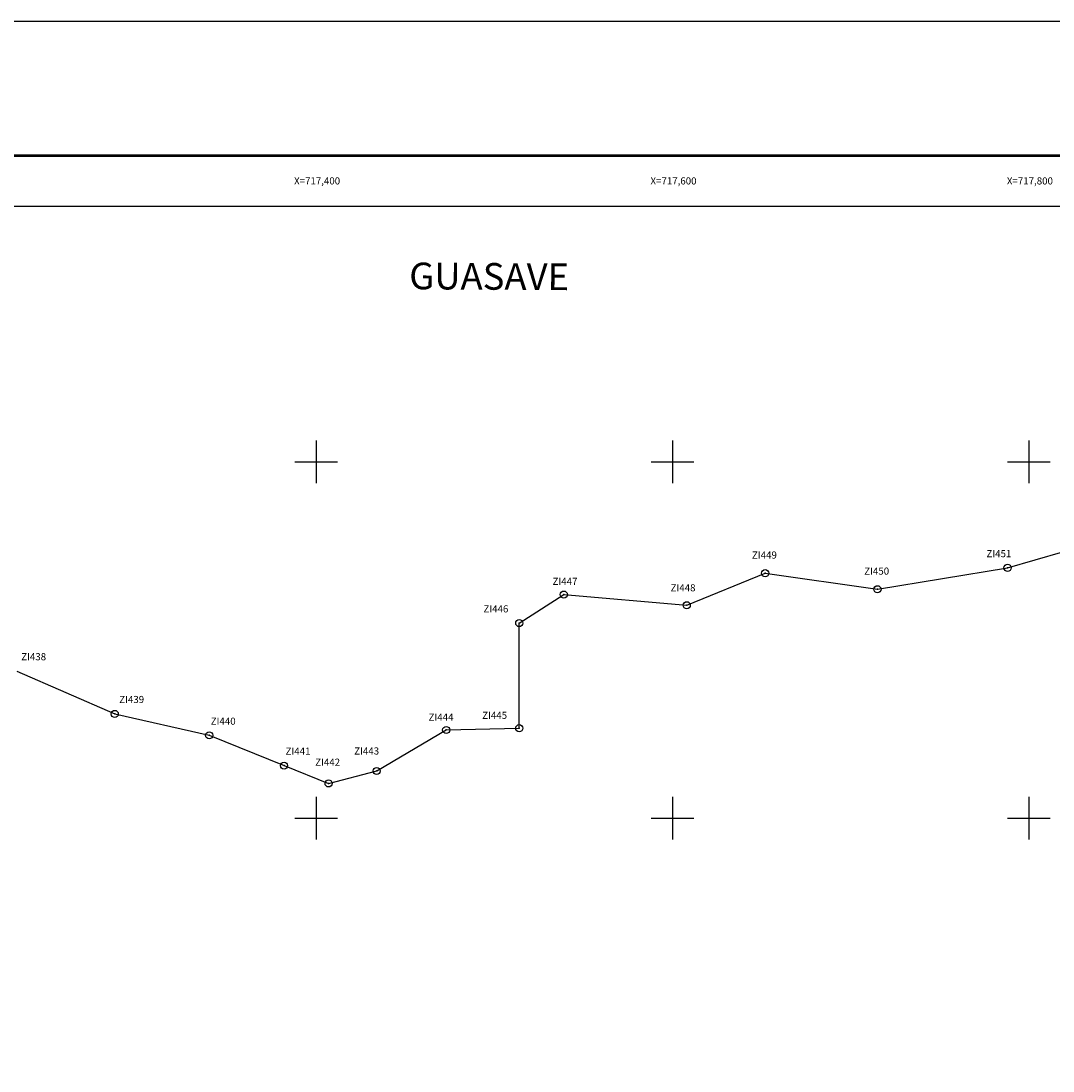
# Model space of a CAD drawing. Units: millimetres. Extents: x 716480 to 721606, y 2811247 to 2813047.
# Drawn here: x 717234 to 717814, y 2812458 to 2813047 of the extents above; entities that cross this region are included whole.
import ezdxf
from ezdxf.enums import TextEntityAlignment as Align

# ---------------------------------------------------------------- set-up
doc = ezdxf.new("R2010")
doc.units = ezdxf.units.MM
doc.header["$PDMODE"] = 32
doc.header["$PDSIZE"] = 4
doc.linetypes.add('CENTRO1', pattern=[0.44, 0.2, -0.08, 0.08, -0.08])
for name, color, linetype in [('CVL_RET_TX', 7, 'Continuous'), ('CVL_RETUTM', 7, 'Continuous'), ('Lomo', 7, 'Continuous'), ('MARGEN', 7, 'Continuous'), ('Zi', 96, 'Continuous'), ('Zi_PUNTO', 7, 'Continuous'), ('Zi_PUNTO_NUM', 7, 'Continuous')]:
    doc.layers.add(name, color=color, linetype=linetype)
doc.styles.add('HUECA1', font='hueca1.shx')
doc.styles.add('SIMPLEX1', font='simplex1.shx')

msp = doc.modelspace()

# ---------------------------------------------------------------- linework, layer by layer
at = {"layer": 'CVL_RETUTM', "color": 7, "linetype": 'Continuous'}
for p, q in [((717400, 2812812), (717400, 2812788)), ((717600, 2812812), (717600, 2812788)), ((717800, 2812812), (717800, 2812788)), ((717388, 2812800), (717412, 2812800)), ((717588, 2812800), (717612, 2812800)), ((717788, 2812800), (717812, 2812800)), ((717400, 2812612), (717400, 2812588)), ((717600, 2812612), (717600, 2812588)), ((717800, 2812612), (717800, 2812588)), ((717388, 2812600), (717412, 2812600)), ((717588, 2812600), (717612, 2812600)), ((717788, 2812600), (717812, 2812600))]:
    msp.add_line(p, q, dxfattribs=at)
at = {"layer": 'Lomo', "color": 255, "linetype": 'Continuous', "elevation": 2.32}
msp.add_lwpolyline([(716479.52, 2813047.4), (718879.52, 2813047.4), (718879.52, 2811247.4), (716479.52, 2811247.4)], close=True, dxfattribs=at)
at = {"layer": 'Lomo', "color": 7, "linetype": 'Continuous', "const_width": 1.6}
msp.add_lwpolyline([(716544.48, 2812971.8), (718796.33, 2812971.8)], dxfattribs=at)
at = {"layer": 'Lomo', "color": 7, "linetype": 'Continuous'}
msp.add_lwpolyline([(716603.72, 2812943.52), (718403.72, 2812943.52), (718403.72, 2811343.52), (716603.72, 2811343.52)], close=True, dxfattribs=at)
msp.add_lwpolyline([(716603.72, 2812943.52), (718403.72, 2812943.52), (718403.72, 2811343.52), (716603.72, 2811343.52)], close=True, dxfattribs=at)
msp.add_lwpolyline([(716603.72, 2812943.52), (718403.72, 2812943.52), (718403.72, 2811343.52), (716603.72, 2811343.52)], close=True, dxfattribs=at)
msp.add_lwpolyline([(716603.72, 2812943.52), (718403.72, 2812943.52), (718403.72, 2811343.52), (716603.72, 2811343.52)], close=True, dxfattribs=at)
at = {"layer": 'MARGEN', "linetype": 'Continuous'}
msp.add_lwpolyline([(716603.72, 2812943.52), (718403.72, 2812943.52), (718403.72, 2811343.52), (716603.72, 2811343.52)], close=True, dxfattribs=at)
at = {"layer": 'Zi'}
msp.add_lwpolyline([(717232.03, 2812682.47), (717287.03, 2812658.47), (717340.03, 2812646.47), (717382.03, 2812629.47), (717407.03, 2812619.47), (717434.03, 2812626.47), (717473.03, 2812649.47), (717514.03, 2812650.47), (717514.03, 2812709.47), (717539.03, 2812725.47), (717608.03, 2812719.47), (717652.03, 2812737.47), (717715.03, 2812728.47), (717788.03, 2812740.47), (717850.03, 2812758.47)], dxfattribs=at)
at = {"layer": 'Zi_PUNTO'}
for p in [(717652.03, 2812737.47), (717788.03, 2812740.47), (717539.03, 2812725.47), (717715.03, 2812728.47), (717608.03, 2812719.47), (717514.03, 2812709.47), (717287.03, 2812658.47), (717473.03, 2812649.47), (717514.03, 2812650.47), (717340.03, 2812646.47), (717382.03, 2812629.47), (717434.03, 2812626.47), (717407.03, 2812619.47)]:
    msp.add_point(p, dxfattribs=at)

# ---------------------------------------------------------------- texts
at = {"layer": 'CVL_RET_TX', "color": 7, "style": 'SIMPLEX1'}
for s, p in [('X=717,400', (717413.51, 2812957.65)), ('X=717,600', (717613.51, 2812957.65)), ('X=717,800', (717813.51, 2812957.65))]:
    msp.add_text(s, height=4, dxfattribs=at).set_placement(p, align=Align.MIDDLE_RIGHT)
at = {"layer": 'Lomo', "linetype": 'CENTRO1', "insert": (717452.33, 2812911.83, -6.57), "char_height": 14.9813, "width": 276.1411, "attachment_point": 1, "rotation": 359.65926, "style": 'HUECA1'}
msp.add_mtext('{\\fArial|b0|i0|c0|p34;GUASAVE}', dxfattribs=at)
at = {"layer": 'Zi_PUNTO_NUM', "color": 7, "style": 'SIMPLEX1'}
for s, p in [('ZI451', (717776.21, 2812745.19)), ('ZI449', (717644.62, 2812744.4)), ('ZI450', (717707.62, 2812735.4)), ('ZI447', (717532.72, 2812729.64)), ('ZI448', (717598.96, 2812726.03)), ('ZI446', (717493.93, 2812714.2)), ('ZI438', (717234.54, 2812687.35)), ('ZI439', (717289.54, 2812663.34)), ('ZI440', (717340.9, 2812651.16)), ('ZI444', (717463.15, 2812653.44)), ('ZI445', (717493.22, 2812654.44)), ('ZI441', (717382.9, 2812634.35)), ('ZI443', (717421.42, 2812634.44)), ('ZI442', (717399.52, 2812628.17))]:
    msp.add_text(s, height=4, dxfattribs=at).set_placement(p, align=Align.BOTTOM_LEFT)

doc.saveas('drawing.dxf')
